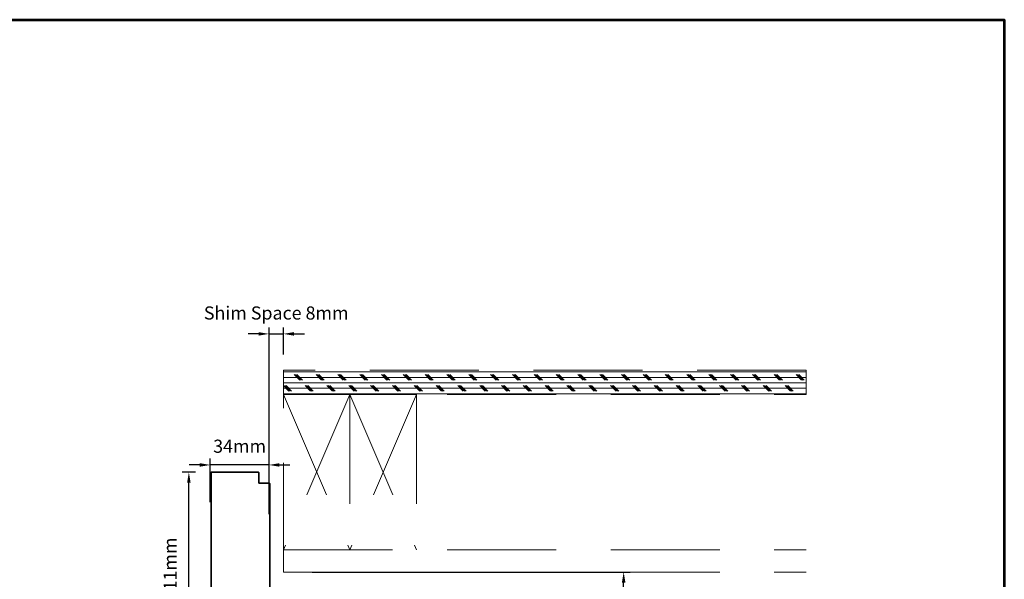
# Model space of a CAD drawing. Extents: x 4486 to 14041, y 9759 to 11775.
# Drawn here: x 4931 to 5495, y 10775 to 11095 of the extents above; entities that cross this region are included whole.
import ezdxf

# ---------------------------------------------------------------- set-up
doc = ezdxf.new("R2010")
doc.units = 0
doc.header["$LTSCALE"] = 250
doc.header["$MEASUREMENT"] = 0
doc.header["$PDMODE"] = 3
doc.header["$PDSIZE"] = -2
doc.linetypes.add('HIDDEN', pattern=[0.375, 0.25, -0.125])
doc.layers.get('0').update_dxf_attribs({"color": 5, "linetype": 'CONTINUOUS', "lineweight": 20})
doc.layers.get('DEFPOINTS').update_dxf_attribs({"color": 2, "linetype": 'CONTINUOUS'})
for name, color, linetype, lineweight in [('2', 2, 'CONTINUOUS', 25), ('8', 7, 'CONTINUOUS', 35), ('9', 7, 'CONTINUOUS', 5), ('Dimensions', 2, 'CONTINUOUS', 25)]:
    doc.layers.add(name, color=color, linetype=linetype, lineweight=lineweight)
doc.styles.add('ROMANS', font='romans')
doc.dimstyles.new('LWDEC', dxfattribs={"dimscale": 3, "dimtxt": 2.5, "dimasz": 2, "dimexe": 1.25, "dimexo": 3, "dimgap": 2, "dimtad": 1, "dimtoh": 1, "dimdec": 0, "dimzin": 11, "dimdsep": 46, "dimtxsty": 'ROMANS', "dimcen": 0, "dimdle": 1.5, "dimazin": 0, "dimtfac": 1, "dimtdec": 0, "dimtix": 1, "dimtmove": 0, "dimatfit": 3, "dimfxl": 0, "dimtzin": 0, "dimarcsym": 0})

# ---------------------------------------------------------------- blocks, each defined once
blk = doc.blocks.new('*D1688')
at = {"layer": '2', "color": 0, "lineweight": -2}
for p, q in [((5039.87, 10818.65), (5039.87, 10843.75)), ((5073.52, 10811.89), (5073.52, 10843.75)), ((5033.87, 10840), (5027.87, 10840)), ((5073.52, 10840), (5039.87, 10840)), ((5079.52, 10840), (5085.52, 10840))]:
    blk.add_line(p, q, dxfattribs=at)
at = {"layer": '2', "color": 0}
for points in [[(5033.87, 10841), (5033.87, 10839), (5039.87, 10840)], [(5079.52, 10841), (5079.52, 10839), (5073.52, 10840)]]:
    blk.add_solid(points, dxfattribs=at)
at = {"layer": 'DEFPOINTS', "color": 0}
for p in [(5039.87, 10840), (5039.87, 10809.65), (5073.52, 10802.89)]:
    blk.add_point(p, dxfattribs=at)
at = {"layer": '2', "color": 0, "insert": (5056.69, 10849.75), "char_height": 7.5, "attachment_point": 5, "style": 'ROMANS'}
blk.add_mtext('34mm', dxfattribs=at)
blk = doc.blocks.new('*D1689')
at = {"layer": '2', "color": 0, "lineweight": -2}
for p, q in [((5073.52, 10811.89), (5073.52, 10918.77)), ((5081.78, 10903.27), (5081.78, 10918.77)), ((5067.52, 10915.02), (5061.52, 10915.02)), ((5073.52, 10915.02), (5081.78, 10915.02)), ((5087.78, 10915.02), (5093.78, 10915.02))]:
    blk.add_line(p, q, dxfattribs=at)
at = {"layer": '2', "color": 0}
for points in [[(5067.52, 10916.02), (5067.52, 10914.02), (5073.52, 10915.02)], [(5087.78, 10916.02), (5087.78, 10914.02), (5081.78, 10915.02)]]:
    blk.add_solid(points, dxfattribs=at)
at = {"layer": 'DEFPOINTS', "color": 0}
for p in [(5081.78, 10915.02), (5081.78, 10894.27), (5073.52, 10802.89)]:
    blk.add_point(p, dxfattribs=at)
at = {"layer": '2', "color": 0, "insert": (5077.65, 10926.02), "char_height": 7.5, "attachment_point": 5, "style": 'ROMANS'}
blk.add_mtext('Shim Space 8mm', dxfattribs=at)
blk = doc.blocks.new('*D1692')
at = {"layer": '2', "color": 0, "lineweight": -2}
for p, q in [((5098.28, 10778.67), (5280.47, 10778.67)), ((5276.72, 10605.7), (5276.72, 10772.67)), ((5098.28, 10599.7), (5280.47, 10599.7))]:
    blk.add_line(p, q, dxfattribs=at)
at = {"layer": '2', "color": 0}
for points in [[(5275.72, 10772.67), (5277.72, 10772.67), (5276.72, 10778.67)], [(5275.72, 10605.7), (5277.72, 10605.7), (5276.72, 10599.7)]]:
    blk.add_solid(points, dxfattribs=at)
at = {"layer": 'DEFPOINTS', "color": 0}
for p in [(5089.28, 10778.67), (5276.72, 10778.67), (5089.28, 10599.7)]:
    blk.add_point(p, dxfattribs=at)
at = {"layer": '2', "color": 0, "insert": (5266.97, 10689.19), "char_height": 7.5, "attachment_point": 5, "rotation": 90, "style": 'ROMANS'}
blk.add_mtext('Pocket Width 179mm', dxfattribs=at)
blk = doc.blocks.new('*D1732')
at = {"layer": 'DEFPOINTS', "color": 0}
for p in [(5027.6, 10835.82), (5040.35, 10835.82), (5040.35, 10725.04)]:
    blk.add_point(p, dxfattribs=at)
at = {"layer": 'Dimensions', "color": 0, "lineweight": -2}
for p, q in [((5031.35, 10835.82), (5023.85, 10835.82)), ((5027.6, 10731.04), (5027.6, 10829.82)), ((5031.35, 10725.04), (5023.85, 10725.04))]:
    blk.add_line(p, q, dxfattribs=at)
at = {"layer": 'Dimensions', "color": 0}
for points in [[(5026.6, 10829.82), (5028.6, 10829.82), (5027.6, 10835.82)], [(5026.6, 10731.04), (5028.6, 10731.04), (5027.6, 10725.04)]]:
    blk.add_solid(points, dxfattribs=at)
at = {"layer": 'Dimensions', "color": 0, "insert": (5017.85, 10780.43), "char_height": 7.5, "attachment_point": 5, "rotation": 90, "style": 'ROMANS'}
blk.add_mtext('111mm', dxfattribs=at)

msp = doc.modelspace()

# ---------------------------------------------------------------- hatches: boundary and pattern name
at = {"linetype": 'HIDDEN'}
h = msp.add_hatch(dxfattribs=at)
h.set_pattern_fill('CORK', color=256, scale=25, angle=180, style=0)
h.set_pattern_definition([(180, (-19765.1557, 1033.8742), (-4e-16, -3.125), []), (315, (-19766.718, 1035.437), (6.25, 6.25), [4.4194174, -4.4194174]), (315, (-19767.499, 1035.437), (6.25, 6.25), [4.4194174, -4.4194174]), (315, (-19768.281, 1035.437), (6.25, 6.25), [4.4194174, -4.4194174])])
h.paths.add_polyline_path([(5381.31, 10894.27), (5081.78, 10894.27), (5081.78, 10880.27), (5381.31, 10880.27)])

# ---------------------------------------------------------------- linework, layer by layer
for p, q in [((5081.78, 10778.67), (5081.78, 10880.27)), ((5081.78, 10880.27), (5119.88, 10880.27)), ((5119.88, 10880.27), (5081.78, 10791.37)), ((5081.78, 10880.27), (5119.88, 10791.37)), ((5119.88, 10880.27), (5119.88, 10791.37)), ((5119.88, 10880.27), (5157.98, 10880.27)), ((5157.98, 10880.27), (5119.88, 10791.37)), ((5119.88, 10880.27), (5157.98, 10791.37)), ((5157.98, 10880.27), (5157.98, 10791.37)), ((5081.78, 10791.37), (5381.31, 10791.37)), ((5081.78, 10778.67), (5381.31, 10778.67))]:
    msp.add_line(p, q, dxfattribs=at)
for points in [[(5081.78, 10880.27), (5381.31, 10880.27), (5381.31, 10894.27), (5081.78, 10894.27)], [(5381.31, 10894.27), (5081.78, 10894.27), (5081.78, 10880.27), (5381.31, 10880.27)]]:
    msp.add_lwpolyline(points, close=True, dxfattribs=at)
at = {"layer": '8'}
msp.add_lwpolyline([(5040.35, 10725.04), (5053.49, 10725.04), (5053.49, 10734.57), (5055.78, 10734.57), (5055.78, 10725.04), (5074, 10725.04), (5074, 10829.22, 0.414214), (5073.75, 10829.47), (5067.91, 10829.47, -0.414214), (5067.65, 10829.73), (5067.65, 10835.57, 0.414214), (5067.4, 10835.82), (5040.35, 10835.82), (5040.35, 10725.04), (5040.35, 10835.82)], format="xyb", dxfattribs=at)
at = {"layer": '9', "lineweight": 53}
msp.add_lwpolyline([(4485.55, 9758.55), (4485.55, 11094.9), (5494.81, 11094.9), (5494.81, 9758.55)], close=True, dxfattribs=at)

# ---------------------------------------------------------------- dimensions: what is measured, and where the dimension line sits
at = {"layer": '2'}
dim = msp.add_linear_dim(base=(5081.78, 10915.02), p1=(5073.52, 10802.89), p2=(5081.78, 10894.27), text='Shim Space <>', dimstyle='LWDEC', override={"dimpost": 'mm', "dimarcsym": 1}, dxfattribs=at)
dim.commit()
dim.dimension.update_dxf_attribs({"geometry": '*D1689', "text_midpoint": (5077.65, 10926.02)})
dim = msp.add_linear_dim(base=(5039.87, 10840), p1=(5073.52, 10802.89), p2=(5039.87, 10809.65), dimstyle='LWDEC', override={"dimpost": 'mm', "dimarcsym": 1}, dxfattribs=at)
dim.commit()
dim.dimension.update_dxf_attribs({"geometry": '*D1688', "text_midpoint": (5056.69, 10849.75)})
dim = msp.add_linear_dim(base=(5276.72, 10778.67), p1=(5089.28, 10599.7), p2=(5089.28, 10778.67), angle=90, text='Pocket Width <>', dimstyle='LWDEC', override={"dimpost": 'mm', "dimarcsym": 1}, dxfattribs=at)
dim.commit()
dim.dimension.update_dxf_attribs({"geometry": '*D1692', "text_midpoint": (5266.97, 10689.19)})
at = {"layer": 'Dimensions'}
dim = msp.add_linear_dim(base=(5027.6, 10835.82), p1=(5040.35, 10725.04), p2=(5040.35, 10835.82), angle=90, dimstyle='LWDEC', override={"dimpost": 'mm', "dimarcsym": 1}, dxfattribs=at)
dim.commit()
dim.dimension.update_dxf_attribs({"geometry": '*D1732', "text_midpoint": (5017.85, 10780.43)})

doc.saveas('drawing.dxf')
